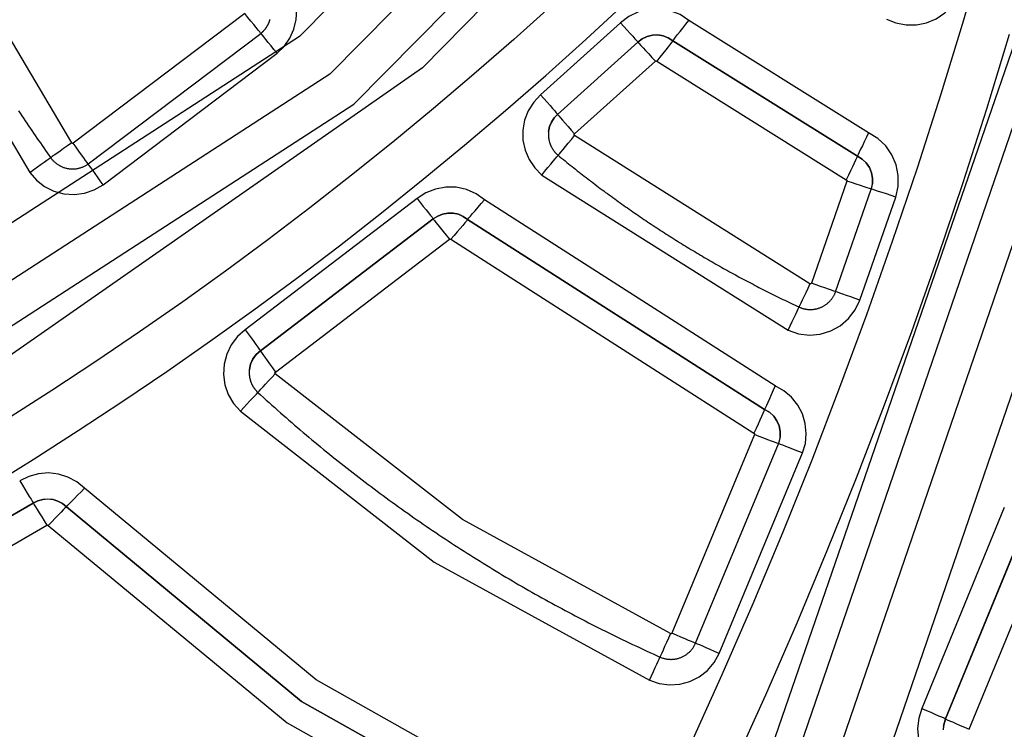
# Model space of a CAD drawing. Extents: x 0 to 21000, y 0 to 14850.
# Drawn here: x 8764 to 8823, y 1723 to 1765 of the extents above; entities that cross this region are included whole.
import ezdxf

# ---------------------------------------------------------------- set-up
doc = ezdxf.new("R2010")
doc.units = 0
doc.header["$LTSCALE"] = 10
doc.layers.get('0').update_dxf_attribs({"linetype": 'CONTINUOUS'})
doc.layers.get('DEFPOINTS').update_dxf_attribs({"color": 252, "linetype": 'CONTINUOUS'})
doc.layers.add('D-STR', color=1, linetype='CONTINUOUS')
doc.layers.add('D-STR-DIM', color=7, linetype='CONTINUOUS')
doc.styles.add('STYLE_0', font='romans.shx', dxfattribs={"width": 0.6, "bigfont": 'bigfont.shx'})
doc.dimstyles.new('S-50-_XXX_', dxfattribs={"dimscale": 50, "dimtxt": 2.5, "dimasz": 0.5, "dimexe": 0, "dimexo": 1, "dimgap": 0, "dimtad": 1, "dimrnd": 10, "dimblk": 'DOT', "dimcen": 0, "dimclrd": 256, "dimclre": 256, "dimclrt": 256, "dimazin": 3, "dimtfac": 0.05, "dimtix": 1, "dimtmove": 0, "dimatfit": 3})

# ---------------------------------------------------------------- blocks, each defined once
blk = doc.blocks.new('_DOT')
at = {"color": 0, "linetype": 'BYBLOCK'}
blk.add_line((-0.5, 0), (-1, 0), dxfattribs=at)
at = {"color": 0, "linetype": 'BYBLOCK', "const_width": 0.5}
blk.add_lwpolyline([(-0.25, 0, 1), (0.25, 0, 1)], format="xyb", close=True, dxfattribs=at)
blk = doc.blocks.new('*D24')
at = {"layer": 'D-STR-DIM'}
for p, q in [((9014.398, 2522.604), (6785.083, 2522.604)), ((6785.083, 1155.467), (6785.083, 2497.604))]:
    blk.add_line(p, q, dxfattribs=at)
at = {"layer": 'DEFPOINTS', "color": 0}
for p in [(6785.083, 2522.604), (9064.398, 2522.604), (7457.786, 1130.467)]:
    blk.add_point(p, dxfattribs=at)
at = {"layer": 'D-STR-DIM', "xscale": 25, "yscale": 25, "zscale": 25}
for p, rotation in [((6785.083, 2522.604), 90), ((6785.083, 1130.467), 270)]:
    blk.add_blockref('_DOT', p, dxfattribs=dict(at, rotation=rotation))
at = {"layer": 'D-STR-DIM', "style": 'STYLE_0', "width": 0.6}
blk.add_text('(1390)', height=125, rotation=90, dxfattribs=at).set_placement((6731.512, 1633.678))

msp = doc.modelspace()

# ---------------------------------------------------------------- linework, layer by layer
at = {"layer": 'D-STR'}
for p, q in [((8777.77, 1765.648), (8767.632, 1757.983)), ((8814.627, 1758.598), (8804.017, 1765.239)), ((8799.966, 1765.089), (8795.25, 1760.844)), ((8768.518, 1756.754), (8778.725, 1764.471)), ((8796.253, 1759.685), (8800.999, 1763.958)), ((8800.999, 1763.957), (8796.253, 1759.684)), ((8803.066, 1764.035), (8813.969, 1757.21)), ((8813.969, 1757.209), (8803.066, 1764.034)), ((8769.405, 1755.527), (8779.68, 1763.295)), ((8797.256, 1758.526), (8802.032, 1762.826)), ((8802.115, 1762.829), (8813.31, 1755.822)), ((8811.162, 1749.674), (8797.258, 1758.429)), ((8795.323, 1756.102), (8809.881, 1746.936)), ((8813.343, 1755.744), (8811.248, 1749.71)), ((8812.684, 1749.209), (8814.789, 1755.272)), ((8787.95, 1754.705), (8777.802, 1746.962)), ((8809.118, 1743.653), (8791.939, 1754.638)), ((8814.121, 1748.708), (8816.235, 1754.8)), ((8778.692, 1745.713), (8788.906, 1753.506)), ((8788.906, 1753.505), (8778.692, 1745.712)), ((8790.941, 1753.472), (8808.488, 1742.253)), ((8808.488, 1742.251), (8790.941, 1753.471)), ((8779.581, 1744.463), (8789.861, 1752.307)), ((8789.943, 1752.305), (8807.858, 1740.851)), ((8807.891, 1740.77), (8803.009, 1729.037)), ((8804.406, 1728.436), (8809.311, 1740.225)), ((8805.803, 1727.836), (8810.731, 1739.681)), ((8751.168, 1728.609), (8765.275, 1736.721)), ((8765.275, 1736.72), (8751.168, 1728.608)), ((8822.649, 1736.464), (8817.777, 1724.592)), ((8819.174, 1723.974), (8824.068, 1735.9)), ((8824.068, 1735.899), (8819.174, 1723.973)), ((8751.881, 1727.249), (8766.079, 1735.414)), ((8820.571, 1723.355), (8825.488, 1735.335)), ((8819.054, 1723.532), (8819.174, 1723.974)), ((8819.174, 1723.973), (8819.054, 1723.531))]:
    msp.add_line(p, q, dxfattribs=at)
at = {"layer": 'D-STR', "extrusion": (0, 1, -2.22045e-16)}
for p, q in [((8800.999, 1763.957), (8800.999, 1763.958)), ((8803.066, 1764.034), (8803.066, 1764.035)), ((8796.253, 1759.684), (8796.253, 1759.685)), ((8795.723, 1758.68), (8795.723, 1758.681)), ((8813.969, 1757.209), (8813.969, 1757.21)), ((8814.86, 1755.588), (8814.86, 1755.589)), ((8788.906, 1753.505), (8788.906, 1753.506)), ((8790.941, 1753.471), (8790.941, 1753.472)), ((8778.692, 1745.712), (8778.692, 1745.713)), ((8778.044, 1744.614), (8778.044, 1744.615)), ((8808.488, 1742.251), (8808.488, 1742.253)), ((8809.41, 1740.616), (8809.41, 1740.617)), ((8765.275, 1736.72), (8765.275, 1736.721)), ((8767.23, 1736.501), (8767.23, 1736.502)), ((8819.174, 1723.973), (8819.174, 1723.974)), ((8819.054, 1723.531), (8819.054, 1723.532))]:
    msp.add_line(p, q, dxfattribs=at)
at = {"layer": 'D-STR'}
for points in [[(8815.739, 1799.413), (8780.996, 1764.277), (8739.515, 1737.427), (8693.232, 1720.118)], [(8767.544, 1757.997), (8760.015, 1770.75), (8754.756, 1784.593), (8751.92, 1799.128)], [(8748.893, 1798.827), (8751.828, 1783.783), (8757.271, 1769.455), (8765.064, 1756.256)], [(8817.964, 1797.629), (8782.789, 1762.055), (8740.791, 1734.872), (8693.933, 1717.348)], [(8694.494, 1715.131), (8741.813, 1732.828), (8784.223, 1760.279), (8819.744, 1796.202)], [(8817.896, 1792.551), (8788.264, 1762.432), (8753.607, 1738.264), (8715.103, 1720.868)], [(8767.348, 1653.205), (8806.769, 1716.069), (8830.958, 1786.217)], [(8831.937, 1784.586), (8808.97, 1717.654), (8772.16, 1657.22)], [(8773.965, 1655.845), (8811.031, 1716.699), (8834.157, 1784.096)], [(8776.222, 1654.126), (8813.608, 1715.505), (8836.933, 1783.483)], [(8822.716, 1774.052), (8821.505, 1769.643), (8820.231, 1765.249), (8818.894, 1760.87), (8817.494, 1756.509), (8816.032, 1752.166), (8814.507, 1747.842), (8812.92, 1743.539), (8811.272, 1739.259), (8809.563, 1735.002), (8807.792, 1730.77), (8805.962, 1726.565), (8804.071, 1722.386)], [(8779.68, 1763.295), (8780.1, 1763.703), (8780.437, 1764.183), (8780.678, 1764.717), (8780.815, 1765.287), (8780.842, 1765.872), (8780.759, 1766.452), (8780.569, 1767.006), (8780.278, 1767.515)], [(8815.681, 1765.316), (8816.248, 1765.085), (8816.849, 1764.969), (8817.461, 1764.973), (8818.06, 1765.097), (8818.624, 1765.336), (8819.129, 1765.68), (8819.558, 1766.117), (8819.893, 1766.629), (8820.121, 1767.197)], [(8762.58, 1737.637), (8765.266, 1739.302), (8767.925, 1741.002), (8770.559, 1742.735), (8773.167, 1744.503), (8775.751, 1746.306), (8778.311, 1748.144), (8780.847, 1750.017), (8783.36, 1751.925), (8785.849, 1753.87), (8788.314, 1755.849), (8790.754, 1757.862), (8793.168, 1759.909), (8795.555, 1761.99), (8797.915, 1764.103), (8800.246, 1766.248)], [(8796.001, 1766.194), (8793.67, 1764.106), (8791.312, 1762.051), (8788.927, 1760.029), (8786.517, 1758.04), (8784.082, 1756.085), (8781.622, 1754.164), (8779.14, 1752.279), (8776.635, 1750.428), (8774.106, 1748.613), (8771.554, 1746.832), (8768.977, 1745.086), (8766.375, 1743.373), (8763.748, 1741.694)], [(8804.017, 1765.239), (8803.488, 1765.58), (8802.9, 1765.806), (8802.279, 1765.91), (8801.65, 1765.887), (8801.038, 1765.738), (8800.469, 1765.468), (8799.966, 1765.089)], [(8778.725, 1764.471), (8778.706, 1764.491), (8778.652, 1764.557), (8778.564, 1764.664), (8778.445, 1764.81), (8778.3, 1764.989), (8778.135, 1765.194), (8777.956, 1765.416), (8777.77, 1765.648)], [(8778.725, 1764.471), (8778.741, 1764.484), (8778.757, 1764.497), (8778.773, 1764.511), (8778.789, 1764.525), (8778.804, 1764.539), (8778.819, 1764.553), (8778.835, 1764.567), (8778.85, 1764.582), (8778.864, 1764.597), (8778.879, 1764.612), (8778.893, 1764.627), (8778.907, 1764.642), (8778.921, 1764.658), (8778.935, 1764.674), (8778.948, 1764.689), (8778.962, 1764.706), (8778.975, 1764.722), (8778.988, 1764.738), (8779, 1764.755), (8779.013, 1764.772), (8779.025, 1764.788), (8779.037, 1764.806), (8779.049, 1764.823), (8779.06, 1764.84), (8779.072, 1764.858), (8779.083, 1764.875), (8779.094, 1764.893), (8779.104, 1764.911), (8779.115, 1764.929), (8779.125, 1764.948), (8779.135, 1764.966), (8779.144, 1764.984), (8779.154, 1765.003), (8779.163, 1765.022), (8779.172, 1765.041), (8779.18, 1765.06), (8779.189, 1765.079), (8779.197, 1765.098), (8779.205, 1765.117), (8779.213, 1765.137), (8779.22, 1765.156), (8779.227, 1765.176), (8779.234, 1765.195), (8779.241, 1765.215), (8779.247, 1765.235), (8779.253, 1765.255), (8779.259, 1765.275), (8779.265, 1765.295)], [(8803.066, 1764.035), (8803.085, 1764.06), (8803.139, 1764.13), (8803.227, 1764.242), (8803.345, 1764.393), (8803.489, 1764.575), (8803.654, 1764.782), (8803.832, 1765.006), (8804.017, 1765.239)], [(8799.966, 1765.089), (8800.167, 1764.871), (8800.361, 1764.66), (8800.54, 1764.466), (8800.697, 1764.295), (8800.825, 1764.154), (8800.921, 1764.048), (8800.979, 1763.982), (8800.999, 1763.958)], [(8779.68, 1763.295), (8779.498, 1763.522), (8779.323, 1763.739), (8779.161, 1763.94), (8779.018, 1764.117), (8778.899, 1764.263), (8778.809, 1764.373), (8778.75, 1764.444), (8778.726, 1764.472)], [(8800.999, 1763.958), (8801.256, 1764.151), (8801.546, 1764.289), (8801.858, 1764.365), (8802.179, 1764.377), (8802.496, 1764.324), (8802.796, 1764.208), (8803.066, 1764.035)], [(8803.066, 1764.034), (8802.796, 1764.207), (8802.496, 1764.323), (8802.179, 1764.376), (8801.858, 1764.364), (8801.546, 1764.288), (8801.256, 1764.15), (8800.999, 1763.957)], [(8800.999, 1763.957), (8801.018, 1763.933), (8801.077, 1763.867), (8801.172, 1763.762), (8801.301, 1763.621), (8801.458, 1763.45), (8801.636, 1763.255), (8801.83, 1763.044), (8802.032, 1762.826)], [(8803.066, 1764.034), (8803.048, 1764.008), (8802.993, 1763.938), (8802.905, 1763.826), (8802.787, 1763.676), (8802.643, 1763.493), (8802.479, 1763.286), (8802.3, 1763.062), (8802.115, 1762.829)], [(8806.652, 1721.181), (8808.56, 1725.396), (8810.407, 1729.639), (8812.192, 1733.909), (8813.917, 1738.203), (8815.58, 1742.521), (8817.18, 1746.862), (8818.719, 1751.224), (8820.194, 1755.606), (8821.607, 1760.006), (8822.956, 1764.423)], [(8802.032, 1762.826), (8802.043, 1762.834), (8802.054, 1762.839), (8802.067, 1762.842), (8802.08, 1762.843), (8802.092, 1762.841), (8802.104, 1762.836), (8802.115, 1762.829)], [(8795.25, 1760.844), (8794.841, 1760.408), (8794.522, 1759.902), (8794.305, 1759.345), (8794.2, 1758.756), (8794.209, 1758.158), (8794.332, 1757.572), (8794.566, 1757.021), (8794.9, 1756.525), (8795.323, 1756.102)], [(8795.25, 1760.844), (8795.446, 1760.62), (8795.635, 1760.405), (8795.808, 1760.205), (8795.96, 1760.03), (8796.085, 1759.886), (8796.177, 1759.777), (8796.234, 1759.71), (8796.253, 1759.685)], [(8764.408, 1759.899), (8764.506, 1759.752), (8764.603, 1759.604), (8764.701, 1759.457), (8764.799, 1759.31), (8764.897, 1759.163), (8764.996, 1759.016), (8765.094, 1758.869), (8765.194, 1758.723), (8765.293, 1758.577), (8765.393, 1758.431), (8765.493, 1758.285), (8765.593, 1758.14), (8765.694, 1757.994), (8765.795, 1757.849), (8765.896, 1757.704), (8765.997, 1757.559), (8766.099, 1757.415), (8766.201, 1757.271), (8766.304, 1757.126), (8766.329, 1757.092), (8766.354, 1757.059), (8766.381, 1757.026), (8766.409, 1756.994), (8766.437, 1756.963), (8766.467, 1756.932), (8766.497, 1756.903), (8766.528, 1756.874), (8766.559, 1756.846), (8766.592, 1756.818), (8766.625, 1756.792), (8766.658, 1756.767), (8766.693, 1756.742), (8766.728, 1756.718), (8766.764, 1756.696), (8766.8, 1756.674), (8766.837, 1756.653), (8766.874, 1756.634), (8766.912, 1756.615), (8766.95, 1756.597), (8766.989, 1756.58), (8767.028, 1756.565), (8767.068, 1756.55), (8767.108, 1756.536), (8767.149, 1756.524), (8767.189, 1756.513), (8767.23, 1756.502), (8767.272, 1756.493), (8767.313, 1756.485), (8767.355, 1756.478), (8767.397, 1756.472), (8767.439, 1756.467), (8767.481, 1756.464), (8767.523, 1756.461), (8767.565, 1756.46), (8767.607, 1756.459), (8767.65, 1756.46), (8767.692, 1756.462), (8767.734, 1756.465), (8767.776, 1756.47), (8767.818, 1756.475), (8767.86, 1756.481), (8767.902, 1756.489), (8767.943, 1756.498), (8767.984, 1756.507), (8768.025, 1756.518), (8768.066, 1756.53), (8768.106, 1756.543), (8768.146, 1756.557), (8768.185, 1756.572), (8768.224, 1756.588), (8768.263, 1756.606), (8768.301, 1756.624), (8768.339, 1756.643), (8768.376, 1756.663), (8768.412, 1756.685), (8768.448, 1756.707), (8768.484, 1756.73), (8768.518, 1756.754)], [(8795.723, 1758.681), (8795.784, 1758.964), (8795.895, 1759.232), (8796.054, 1759.475), (8796.253, 1759.685)], [(8796.253, 1759.684), (8796.053, 1759.474), (8795.895, 1759.231), (8795.784, 1758.963), (8795.723, 1758.68)], [(8796.253, 1759.684), (8796.272, 1759.66), (8796.329, 1759.592), (8796.422, 1759.484), (8796.546, 1759.34), (8796.698, 1759.165), (8796.872, 1758.965), (8797.06, 1758.749), (8797.256, 1758.526)], [(8795.723, 1758.68), (8795.72, 1758.653), (8795.718, 1758.626), (8795.716, 1758.599), (8795.714, 1758.572), (8795.713, 1758.546), (8795.712, 1758.519), (8795.712, 1758.492), (8795.712, 1758.465), (8795.713, 1758.438), (8795.714, 1758.411), (8795.715, 1758.384), (8795.718, 1758.357), (8795.72, 1758.33), (8795.723, 1758.303), (8795.726, 1758.277), (8795.73, 1758.25), (8795.735, 1758.223), (8795.739, 1758.197), (8795.744, 1758.171), (8795.75, 1758.144), (8795.756, 1758.118), (8795.763, 1758.092), (8795.77, 1758.066), (8795.777, 1758.04), (8795.785, 1758.014), (8795.793, 1757.988), (8795.802, 1757.963), (8795.811, 1757.938), (8795.821, 1757.912), (8795.831, 1757.887), (8795.841, 1757.863), (8795.852, 1757.838), (8795.863, 1757.813), (8795.875, 1757.789), (8795.887, 1757.765), (8795.9, 1757.741), (8795.913, 1757.718), (8795.926, 1757.694), (8795.94, 1757.671), (8795.954, 1757.648), (8795.968, 1757.625), (8795.983, 1757.603), (8795.998, 1757.581), (8796.014, 1757.559), (8796.03, 1757.537), (8796.046, 1757.516), (8796.063, 1757.494), (8796.08, 1757.474), (8796.098, 1757.453), (8796.115, 1757.433), (8796.134, 1757.413), (8796.152, 1757.393), (8796.171, 1757.374), (8796.19, 1757.355), (8796.209, 1757.336), (8796.229, 1757.318), (8796.249, 1757.3), (8796.27, 1757.282), (8796.29, 1757.265), (8796.392, 1757.181), (8796.494, 1757.098), (8796.596, 1757.015), (8796.698, 1756.932), (8796.801, 1756.849), (8796.903, 1756.766), (8797.006, 1756.684), (8797.109, 1756.601), (8797.212, 1756.519), (8797.315, 1756.438), (8797.419, 1756.356), (8797.522, 1756.275), (8797.626, 1756.193), (8797.73, 1756.112), (8797.834, 1756.032), (8797.938, 1755.951), (8798.043, 1755.871), (8798.147, 1755.791), (8798.252, 1755.711), (8798.357, 1755.631), (8798.462, 1755.551), (8798.567, 1755.472), (8798.672, 1755.393), (8798.778, 1755.314), (8798.883, 1755.235), (8798.989, 1755.157), (8799.095, 1755.078), (8799.201, 1755), (8799.307, 1754.922), (8799.414, 1754.845), (8799.52, 1754.767), (8799.627, 1754.69), (8799.734, 1754.613), (8799.841, 1754.536), (8799.948, 1754.46), (8800.055, 1754.383), (8800.163, 1754.307), (8800.271, 1754.231), (8800.378, 1754.155), (8800.486, 1754.08), (8800.594, 1754.005), (8800.703, 1753.929), (8800.811, 1753.855), (8800.92, 1753.78), (8801.028, 1753.705), (8801.137, 1753.631), (8801.246, 1753.557), (8801.355, 1753.483), (8801.464, 1753.41), (8801.574, 1753.336), (8801.683, 1753.263), (8801.793, 1753.19), (8801.903, 1753.118), (8802.013, 1753.045), (8802.123, 1752.973), (8802.233, 1752.901), (8802.344, 1752.829), (8802.454, 1752.757), (8802.565, 1752.686), (8802.676, 1752.615), (8802.787, 1752.544), (8802.898, 1752.473), (8803.009, 1752.403), (8803.121, 1752.332), (8803.232, 1752.262), (8803.344, 1752.192), (8803.456, 1752.123), (8803.568, 1752.053), (8803.68, 1751.984), (8803.792, 1751.915), (8803.904, 1751.846), (8804.017, 1751.778), (8804.13, 1751.709), (8804.242, 1751.641), (8804.355, 1751.574), (8804.468, 1751.506), (8804.582, 1751.439), (8804.695, 1751.371), (8804.808, 1751.304), (8804.922, 1751.238), (8805.036, 1751.171), (8805.149, 1751.105), (8805.263, 1751.039), (8805.378, 1750.973), (8805.492, 1750.907), (8805.606, 1750.842), (8805.721, 1750.777), (8805.835, 1750.712), (8805.95, 1750.647), (8806.065, 1750.583), (8806.18, 1750.519), (8806.295, 1750.455), (8806.41, 1750.391), (8806.526, 1750.327), (8806.641, 1750.264), (8806.757, 1750.201), (8806.873, 1750.138), (8806.989, 1750.075), (8807.105, 1750.013), (8807.221, 1749.951), (8807.337, 1749.889), (8807.453, 1749.827), (8807.57, 1749.766), (8807.687, 1749.704), (8807.803, 1749.643), (8807.92, 1749.583), (8808.037, 1749.522), (8808.154, 1749.462), (8808.272, 1749.402), (8808.389, 1749.342), (8808.506, 1749.282), (8808.624, 1749.223), (8808.742, 1749.164), (8808.86, 1749.105), (8808.978, 1749.046), (8809.096, 1748.988), (8809.214, 1748.929), (8809.332, 1748.872), (8809.45, 1748.814), (8809.569, 1748.756), (8809.688, 1748.699), (8809.806, 1748.642), (8809.925, 1748.585), (8810.044, 1748.529), (8810.163, 1748.472), (8810.283, 1748.416), (8810.402, 1748.36), (8810.521, 1748.305), (8810.555, 1748.289), (8810.589, 1748.275), (8810.624, 1748.261), (8810.659, 1748.249), (8810.694, 1748.236), (8810.729, 1748.225), (8810.765, 1748.215), (8810.801, 1748.205), (8810.837, 1748.197), (8810.873, 1748.189), (8810.91, 1748.182), (8810.946, 1748.176), (8810.983, 1748.17), (8811.02, 1748.166), (8811.057, 1748.163), (8811.094, 1748.16), (8811.131, 1748.158), (8811.168, 1748.157), (8811.206, 1748.157), (8811.243, 1748.158), (8811.28, 1748.16), (8811.317, 1748.162), (8811.354, 1748.165), (8811.391, 1748.17), (8811.428, 1748.175), (8811.464, 1748.181), (8811.501, 1748.188), (8811.537, 1748.195), (8811.573, 1748.204), (8811.609, 1748.213), (8811.645, 1748.224), (8811.68, 1748.235), (8811.715, 1748.246), (8811.75, 1748.259), (8811.785, 1748.273), (8811.819, 1748.287), (8811.853, 1748.302), (8811.887, 1748.318), (8811.92, 1748.335), (8811.953, 1748.352), (8811.985, 1748.37), (8812.017, 1748.389), (8812.049, 1748.409), (8812.08, 1748.43), (8812.11, 1748.451), (8812.14, 1748.473), (8812.17, 1748.495), (8812.199, 1748.518), (8812.227, 1748.542), (8812.255, 1748.567), (8812.282, 1748.592), (8812.309, 1748.618), (8812.335, 1748.645), (8812.36, 1748.672), (8812.385, 1748.699), (8812.409, 1748.728), (8812.433, 1748.756), (8812.455, 1748.786), (8812.477, 1748.816), (8812.499, 1748.846), (8812.519, 1748.877), (8812.539, 1748.908), (8812.559, 1748.94), (8812.577, 1748.972), (8812.595, 1749.005), (8812.612, 1749.038), (8812.628, 1749.071), (8812.643, 1749.105), (8812.658, 1749.139), (8812.671, 1749.174), (8812.684, 1749.209)], [(8796.29, 1757.265), (8796.31, 1757.287), (8796.365, 1757.352), (8796.455, 1757.459), (8796.575, 1757.604), (8796.722, 1757.78), (8796.888, 1757.982), (8797.069, 1758.201), (8797.258, 1758.429)], [(8797.258, 1758.429), (8797.249, 1758.437), (8797.242, 1758.448), (8797.237, 1758.459), (8797.235, 1758.471), (8797.235, 1758.483), (8797.237, 1758.495), (8797.241, 1758.506), (8797.248, 1758.517), (8797.256, 1758.526)], [(8814.627, 1758.598), (8814.499, 1758.329), (8814.376, 1758.071), (8814.262, 1757.832), (8814.162, 1757.622), (8814.08, 1757.449), (8814.019, 1757.32), (8813.982, 1757.239), (8813.969, 1757.21)], [(8816.235, 1754.8), (8816.376, 1755.427), (8816.385, 1756.07), (8816.261, 1756.701), (8816.01, 1757.293), (8815.643, 1757.821), (8815.176, 1758.262), (8814.627, 1758.598)], [(8767.544, 1757.997), (8767.302, 1757.826), (8767.07, 1757.661), (8766.856, 1757.51), (8766.669, 1757.378), (8766.514, 1757.27), (8766.4, 1757.19), (8766.328, 1757.142), (8766.304, 1757.126)], [(8767.632, 1757.983), (8767.622, 1757.976), (8767.61, 1757.972), (8767.597, 1757.971), (8767.585, 1757.972), (8767.573, 1757.975), (8767.562, 1757.98), (8767.552, 1757.988), (8767.544, 1757.997)], [(8768.518, 1756.754), (8768.501, 1756.776), (8768.451, 1756.844), (8768.369, 1756.956), (8768.258, 1757.109), (8768.124, 1757.295), (8767.971, 1757.509), (8767.805, 1757.741), (8767.632, 1757.983)], [(8765.064, 1756.256), (8765.3, 1756.425), (8765.528, 1756.586), (8765.739, 1756.735), (8765.925, 1756.866), (8766.079, 1756.974), (8766.196, 1757.056), (8766.272, 1757.107), (8766.303, 1757.127)], [(8795.323, 1756.102), (8795.507, 1756.325), (8795.684, 1756.54), (8795.848, 1756.738), (8795.993, 1756.913), (8796.113, 1757.057), (8796.205, 1757.167), (8796.264, 1757.237), (8796.289, 1757.266)], [(8813.969, 1757.209), (8813.956, 1757.18), (8813.918, 1757.1), (8813.857, 1756.971), (8813.775, 1756.798), (8813.675, 1756.588), (8813.562, 1756.349), (8813.438, 1756.09), (8813.31, 1755.822)], [(8813.969, 1757.21), (8814.249, 1757.039), (8814.488, 1756.813), (8814.675, 1756.543), (8814.803, 1756.24), (8814.866, 1755.917), (8814.86, 1755.589)], [(8814.86, 1755.588), (8814.865, 1755.916), (8814.803, 1756.239), (8814.675, 1756.542), (8814.488, 1756.812), (8814.249, 1757.038), (8813.969, 1757.209)], [(8769.405, 1755.527), (8769.236, 1755.763), (8769.074, 1755.99), (8768.924, 1756.199), (8768.791, 1756.384), (8768.681, 1756.536), (8768.597, 1756.652), (8768.542, 1756.725), (8768.519, 1756.755)], [(8765.064, 1756.256), (8765.464, 1755.796), (8765.947, 1755.423), (8766.494, 1755.152), (8767.083, 1754.992), (8767.692, 1754.95), (8768.297, 1755.028), (8768.875, 1755.223), (8769.405, 1755.527)], [(8813.31, 1755.822), (8813.321, 1755.815), (8813.331, 1755.806), (8813.338, 1755.795), (8813.343, 1755.783), (8813.346, 1755.77), (8813.346, 1755.757), (8813.343, 1755.744)], [(8791.939, 1754.638), (8791.434, 1754.993), (8790.868, 1755.242), (8790.265, 1755.374), (8789.648, 1755.384), (8789.04, 1755.273), (8788.467, 1755.043), (8787.95, 1754.705)], [(8814.789, 1755.272), (8814.761, 1755.279), (8814.678, 1755.304), (8814.545, 1755.346), (8814.365, 1755.405), (8814.146, 1755.477), (8813.896, 1755.56), (8813.625, 1755.65), (8813.343, 1755.744)], [(8814.789, 1755.272), (8814.791, 1755.277), (8814.792, 1755.282), (8814.794, 1755.287), (8814.796, 1755.293), (8814.797, 1755.298), (8814.799, 1755.303), (8814.801, 1755.308), (8814.802, 1755.314), (8814.804, 1755.319), (8814.806, 1755.324), (8814.807, 1755.329), (8814.809, 1755.335), (8814.81, 1755.34), (8814.812, 1755.345), (8814.813, 1755.35), (8814.815, 1755.356), (8814.816, 1755.361), (8814.817, 1755.366), (8814.819, 1755.372), (8814.82, 1755.377), (8814.822, 1755.382), (8814.823, 1755.388), (8814.824, 1755.393), (8814.826, 1755.398), (8814.827, 1755.404), (8814.828, 1755.409), (8814.83, 1755.414), (8814.831, 1755.42), (8814.832, 1755.425), (8814.833, 1755.431), (8814.834, 1755.436), (8814.836, 1755.441), (8814.837, 1755.447), (8814.838, 1755.452), (8814.839, 1755.457), (8814.84, 1755.463), (8814.841, 1755.468), (8814.842, 1755.474), (8814.843, 1755.479), (8814.844, 1755.484), (8814.845, 1755.49), (8814.846, 1755.495), (8814.847, 1755.501), (8814.848, 1755.506), (8814.849, 1755.511), (8814.85, 1755.517), (8814.851, 1755.522), (8814.852, 1755.528), (8814.853, 1755.533), (8814.853, 1755.539), (8814.854, 1755.544), (8814.855, 1755.549), (8814.856, 1755.555), (8814.857, 1755.56), (8814.857, 1755.566), (8814.858, 1755.571), (8814.859, 1755.577), (8814.86, 1755.582), (8814.86, 1755.588)], [(8816.235, 1754.8), (8815.957, 1754.893), (8815.688, 1754.983), (8815.441, 1755.065), (8815.223, 1755.136), (8815.043, 1755.195), (8814.907, 1755.238), (8814.822, 1755.264), (8814.789, 1755.273)], [(8787.95, 1754.705), (8788.137, 1754.473), (8788.316, 1754.25), (8788.482, 1754.044), (8788.627, 1753.863), (8788.745, 1753.713), (8788.834, 1753.602), (8788.888, 1753.532), (8788.906, 1753.506)], [(8790.941, 1753.472), (8790.96, 1753.497), (8791.017, 1753.565), (8791.109, 1753.673), (8791.234, 1753.819), (8791.385, 1753.995), (8791.557, 1754.196), (8791.744, 1754.413), (8791.939, 1754.638)], [(8788.906, 1753.506), (8789.169, 1753.679), (8789.462, 1753.796), (8789.772, 1753.853), (8790.087, 1753.848), (8790.395, 1753.78), (8790.683, 1753.653), (8790.941, 1753.472)], [(8790.941, 1753.471), (8790.683, 1753.652), (8790.394, 1753.779), (8790.087, 1753.847), (8789.772, 1753.852), (8789.462, 1753.795), (8789.169, 1753.678), (8788.906, 1753.505)], [(8788.906, 1753.505), (8788.924, 1753.48), (8788.978, 1753.41), (8789.066, 1753.299), (8789.185, 1753.149), (8789.33, 1752.968), (8789.495, 1752.762), (8789.675, 1752.538), (8789.861, 1752.307)], [(8790.941, 1753.471), (8790.921, 1753.447), (8790.864, 1753.379), (8790.772, 1753.27), (8790.648, 1753.125), (8790.496, 1752.948), (8790.324, 1752.748), (8790.137, 1752.531), (8789.943, 1752.305)], [(8789.861, 1752.307), (8789.872, 1752.314), (8789.883, 1752.318), (8789.896, 1752.321), (8789.908, 1752.321), (8789.921, 1752.318), (8789.932, 1752.313), (8789.943, 1752.305)], [(8811.162, 1749.674), (8811.037, 1749.406), (8810.917, 1749.149), (8810.807, 1748.912), (8810.71, 1748.705), (8810.63, 1748.534), (8810.571, 1748.408), (8810.534, 1748.331), (8810.521, 1748.305)], [(8811.248, 1749.71), (8811.243, 1749.699), (8811.235, 1749.688), (8811.225, 1749.68), (8811.213, 1749.673), (8811.2, 1749.67), (8811.187, 1749.668), (8811.174, 1749.67), (8811.162, 1749.674)], [(8812.684, 1749.209), (8812.657, 1749.216), (8812.575, 1749.243), (8812.442, 1749.289), (8812.263, 1749.351), (8812.046, 1749.427), (8811.797, 1749.515), (8811.528, 1749.61), (8811.248, 1749.71)], [(8814.121, 1748.708), (8813.844, 1748.807), (8813.578, 1748.902), (8813.332, 1748.989), (8813.116, 1749.065), (8812.937, 1749.127), (8812.803, 1749.173), (8812.717, 1749.201), (8812.685, 1749.21)], [(8809.881, 1746.936), (8810.491, 1746.727), (8811.131, 1746.647), (8811.774, 1746.702), (8812.392, 1746.887), (8812.958, 1747.196), (8813.448, 1747.616), (8813.841, 1748.127), (8814.121, 1748.708)], [(8809.881, 1746.936), (8810.002, 1747.198), (8810.12, 1747.45), (8810.228, 1747.682), (8810.324, 1747.887), (8810.404, 1748.058), (8810.464, 1748.187), (8810.504, 1748.27), (8810.521, 1748.305)], [(8777.802, 1746.962), (8777.343, 1746.557), (8776.972, 1746.07), (8776.704, 1745.519), (8776.549, 1744.927), (8776.512, 1744.316), (8776.597, 1743.709), (8776.798, 1743.131), (8777.109, 1742.603), (8777.516, 1742.147)], [(8777.802, 1746.962), (8777.976, 1746.72), (8778.143, 1746.488), (8778.297, 1746.273), (8778.432, 1746.084), (8778.542, 1745.928), (8778.624, 1745.812), (8778.675, 1745.739), (8778.692, 1745.713)], [(8778.044, 1744.615), (8778.116, 1744.934), (8778.253, 1745.232), (8778.447, 1745.495), (8778.692, 1745.713)], [(8778.692, 1745.712), (8778.447, 1745.494), (8778.253, 1745.231), (8778.116, 1744.933), (8778.044, 1744.614)], [(8778.692, 1745.712), (8778.708, 1745.686), (8778.759, 1745.613), (8778.841, 1745.497), (8778.952, 1745.341), (8779.086, 1745.152), (8779.24, 1744.937), (8779.407, 1744.705), (8779.581, 1744.463)], [(8778.044, 1744.614), (8778.041, 1744.589), (8778.038, 1744.563), (8778.036, 1744.538), (8778.035, 1744.512), (8778.034, 1744.487), (8778.033, 1744.461), (8778.032, 1744.436), (8778.032, 1744.41), (8778.033, 1744.385), (8778.034, 1744.359), (8778.035, 1744.334), (8778.037, 1744.309), (8778.039, 1744.283), (8778.041, 1744.258), (8778.044, 1744.232), (8778.047, 1744.207), (8778.051, 1744.182), (8778.055, 1744.157), (8778.06, 1744.132), (8778.065, 1744.107), (8778.07, 1744.082), (8778.076, 1744.057), (8778.082, 1744.032), (8778.088, 1744.007), (8778.095, 1743.983), (8778.102, 1743.959), (8778.11, 1743.934), (8778.118, 1743.91), (8778.127, 1743.886), (8778.135, 1743.862), (8778.145, 1743.838), (8778.154, 1743.815), (8778.164, 1743.791), (8778.175, 1743.768), (8778.185, 1743.745), (8778.196, 1743.722), (8778.208, 1743.699), (8778.22, 1743.677), (8778.232, 1743.654), (8778.244, 1743.632), (8778.257, 1743.61), (8778.271, 1743.588), (8778.284, 1743.567), (8778.298, 1743.545), (8778.312, 1743.524), (8778.327, 1743.503), (8778.342, 1743.483), (8778.357, 1743.462), (8778.373, 1743.442), (8778.389, 1743.422), (8778.405, 1743.403), (8778.422, 1743.383), (8778.438, 1743.364), (8778.456, 1743.345), (8778.473, 1743.327), (8778.491, 1743.308), (8778.509, 1743.29), (8778.527, 1743.273), (8778.546, 1743.255), (8778.71, 1743.105), (8778.875, 1742.954), (8779.041, 1742.804), (8779.206, 1742.655), (8779.372, 1742.506), (8779.539, 1742.357), (8779.705, 1742.209), (8779.873, 1742.061), (8780.04, 1741.914), (8780.208, 1741.767), (8780.376, 1741.62), (8780.545, 1741.474), (8780.714, 1741.328), (8780.883, 1741.183), (8781.053, 1741.038), (8781.223, 1740.894), (8781.393, 1740.75), (8781.564, 1740.606), (8781.735, 1740.463), (8781.907, 1740.32), (8782.079, 1740.178), (8782.251, 1740.036), (8782.424, 1739.895), (8782.597, 1739.754), (8782.77, 1739.613), (8782.944, 1739.473), (8783.118, 1739.333), (8783.292, 1739.194), (8783.467, 1739.055), (8783.642, 1738.917), (8783.817, 1738.779), (8783.993, 1738.642), (8784.169, 1738.504), (8784.346, 1738.368), (8784.522, 1738.232), (8784.7, 1738.096), (8784.877, 1737.961), (8785.055, 1737.826), (8785.233, 1737.692), (8785.411, 1737.558), (8785.59, 1737.424), (8785.77, 1737.291), (8785.949, 1737.159), (8786.129, 1737.027), (8786.309, 1736.895), (8786.49, 1736.764), (8786.67, 1736.633), (8786.852, 1736.503), (8787.033, 1736.373), (8787.215, 1736.244), (8787.397, 1736.115), (8787.579, 1735.986), (8787.762, 1735.858), (8787.945, 1735.731), (8788.129, 1735.604), (8788.313, 1735.477), (8788.497, 1735.351), (8788.681, 1735.225), (8788.866, 1735.1), (8789.051, 1734.976), (8789.236, 1734.851), (8789.422, 1734.727), (8789.608, 1734.604), (8789.794, 1734.481), (8789.981, 1734.359), (8790.167, 1734.237), (8790.355, 1734.115), (8790.542, 1733.994), (8790.73, 1733.874), (8790.918, 1733.754), (8791.106, 1733.634), (8791.295, 1733.515), (8791.484, 1733.397), (8791.673, 1733.279), (8791.863, 1733.161), (8792.053, 1733.044), (8792.243, 1732.927), (8792.434, 1732.811), (8792.624, 1732.695), (8792.815, 1732.58), (8793.007, 1732.465), (8793.198, 1732.351), (8793.39, 1732.237), (8793.583, 1732.124), (8793.775, 1732.011), (8793.968, 1731.898), (8794.161, 1731.786), (8794.354, 1731.675), (8794.548, 1731.564), (8794.742, 1731.454), (8794.936, 1731.344), (8795.13, 1731.234), (8795.325, 1731.125), (8795.52, 1731.017), (8795.715, 1730.909), (8795.911, 1730.802), (8796.107, 1730.695), (8796.303, 1730.588), (8796.499, 1730.482), (8796.696, 1730.377), (8796.893, 1730.272), (8797.09, 1730.167), (8797.287, 1730.063), (8797.485, 1729.96), (8797.683, 1729.857), (8797.881, 1729.754), (8798.08, 1729.652), (8798.278, 1729.551), (8798.477, 1729.45), (8798.677, 1729.349), (8798.876, 1729.249), (8799.076, 1729.15), (8799.276, 1729.051), (8799.476, 1728.952), (8799.676, 1728.854), (8799.877, 1728.757), (8800.078, 1728.66), (8800.279, 1728.563), (8800.481, 1728.467), (8800.683, 1728.372), (8800.884, 1728.277), (8801.087, 1728.182), (8801.289, 1728.088), (8801.492, 1727.995), (8801.695, 1727.902), (8801.898, 1727.81), (8802.101, 1727.718), (8802.305, 1727.626), (8802.344, 1727.61), (8802.383, 1727.594), (8802.423, 1727.579), (8802.463, 1727.565), (8802.503, 1727.553), (8802.544, 1727.541), (8802.585, 1727.531), (8802.627, 1727.522), (8802.669, 1727.514), (8802.71, 1727.507), (8802.752, 1727.501), (8802.795, 1727.496), (8802.837, 1727.492), (8802.879, 1727.49), (8802.922, 1727.488), (8802.964, 1727.488), (8803.006, 1727.489), (8803.049, 1727.491), (8803.091, 1727.494), (8803.133, 1727.498), (8803.175, 1727.504), (8803.217, 1727.51), (8803.259, 1727.518), (8803.301, 1727.527), (8803.342, 1727.536), (8803.383, 1727.547), (8803.424, 1727.559), (8803.464, 1727.573), (8803.504, 1727.587), (8803.544, 1727.602), (8803.583, 1727.618), (8803.621, 1727.636), (8803.66, 1727.654), (8803.697, 1727.673), (8803.735, 1727.694), (8803.771, 1727.715), (8803.807, 1727.738), (8803.843, 1727.761), (8803.878, 1727.785), (8803.912, 1727.81), (8803.945, 1727.836), (8803.978, 1727.863), (8804.01, 1727.891), (8804.041, 1727.92), (8804.072, 1727.949), (8804.101, 1727.98), (8804.13, 1728.011), (8804.158, 1728.043), (8804.186, 1728.075), (8804.212, 1728.109), (8804.237, 1728.143), (8804.262, 1728.177), (8804.285, 1728.213), (8804.308, 1728.248), (8804.329, 1728.285), (8804.35, 1728.322), (8804.37, 1728.36), (8804.388, 1728.398), (8804.406, 1728.436)], [(8778.546, 1743.255), (8778.567, 1743.276), (8778.626, 1743.338), (8778.721, 1743.44), (8778.849, 1743.578), (8779.005, 1743.746), (8779.183, 1743.938), (8779.375, 1744.147), (8779.575, 1744.365)], [(8779.575, 1744.365), (8779.567, 1744.374), (8779.561, 1744.385), (8779.557, 1744.397), (8779.555, 1744.409), (8779.556, 1744.422), (8779.559, 1744.434), (8779.564, 1744.445), (8779.572, 1744.455), (8779.581, 1744.463)], [(8802.925, 1729.005), (8790.63, 1735.742), (8779.575, 1744.365)], [(8809.118, 1743.653), (8808.996, 1743.382), (8808.878, 1743.121), (8808.769, 1742.88), (8808.673, 1742.668), (8808.595, 1742.493), (8808.537, 1742.363), (8808.501, 1742.282), (8808.488, 1742.253)], [(8810.731, 1739.681), (8810.894, 1740.249), (8810.946, 1740.837), (8810.887, 1741.424), (8810.718, 1741.989), (8810.445, 1742.513), (8810.078, 1742.975), (8809.631, 1743.36), (8809.118, 1743.653)], [(8777.516, 1742.147), (8777.712, 1742.36), (8777.901, 1742.565), (8778.076, 1742.754), (8778.23, 1742.92), (8778.358, 1743.058), (8778.455, 1743.162), (8778.519, 1743.229), (8778.545, 1743.256)], [(8777.516, 1742.147), (8788.958, 1733.222), (8801.684, 1726.249)], [(8808.488, 1742.251), (8808.476, 1742.222), (8808.44, 1742.141), (8808.381, 1742.011), (8808.303, 1741.836), (8808.208, 1741.624), (8808.099, 1741.383), (8807.981, 1741.122), (8807.858, 1740.851)], [(8808.488, 1742.253), (8808.776, 1742.083), (8809.023, 1741.858), (8809.217, 1741.586), (8809.349, 1741.279), (8809.414, 1740.951), (8809.41, 1740.617)], [(8809.41, 1740.616), (8809.414, 1740.95), (8809.349, 1741.278), (8809.217, 1741.584), (8809.023, 1741.857), (8808.776, 1742.082), (8808.488, 1742.251)], [(8807.858, 1740.851), (8807.869, 1740.845), (8807.878, 1740.837), (8807.885, 1740.827), (8807.891, 1740.817), (8807.894, 1740.805), (8807.895, 1740.793), (8807.894, 1740.781), (8807.891, 1740.77)], [(8809.311, 1740.225), (8809.283, 1740.233), (8809.202, 1740.263), (8809.07, 1740.312), (8808.893, 1740.38), (8808.678, 1740.463), (8808.433, 1740.558), (8808.167, 1740.661), (8807.891, 1740.77)], [(8809.311, 1740.225), (8809.313, 1740.231), (8809.316, 1740.238), (8809.318, 1740.244), (8809.321, 1740.251), (8809.323, 1740.257), (8809.326, 1740.263), (8809.328, 1740.27), (8809.33, 1740.276), (8809.332, 1740.283), (8809.335, 1740.289), (8809.337, 1740.296), (8809.339, 1740.302), (8809.341, 1740.309), (8809.343, 1740.315), (8809.345, 1740.322), (8809.348, 1740.328), (8809.35, 1740.335), (8809.352, 1740.341), (8809.354, 1740.348), (8809.356, 1740.355), (8809.357, 1740.361), (8809.359, 1740.368), (8809.361, 1740.374), (8809.363, 1740.381), (8809.365, 1740.387), (8809.367, 1740.394), (8809.368, 1740.401), (8809.37, 1740.407), (8809.372, 1740.414), (8809.374, 1740.421), (8809.375, 1740.427), (8809.377, 1740.434), (8809.378, 1740.441), (8809.38, 1740.447), (8809.381, 1740.454), (8809.383, 1740.461), (8809.384, 1740.467), (8809.386, 1740.474), (8809.387, 1740.481), (8809.389, 1740.487), (8809.39, 1740.494), (8809.391, 1740.501), (8809.393, 1740.508), (8809.394, 1740.514), (8809.395, 1740.521), (8809.396, 1740.528), (8809.398, 1740.535), (8809.399, 1740.541), (8809.4, 1740.548), (8809.401, 1740.555), (8809.402, 1740.562), (8809.403, 1740.568), (8809.404, 1740.575), (8809.405, 1740.582), (8809.406, 1740.589), (8809.407, 1740.596), (8809.408, 1740.602), (8809.409, 1740.609), (8809.41, 1740.616)], [(8810.731, 1739.681), (8810.458, 1739.788), (8810.195, 1739.891), (8809.952, 1739.985), (8809.738, 1740.068), (8809.561, 1740.135), (8809.428, 1740.185), (8809.344, 1740.216), (8809.311, 1740.226)], [(8768.304, 1737.597), (8767.845, 1737.972), (8767.322, 1738.254), (8766.756, 1738.431), (8766.167, 1738.497), (8765.575, 1738.45), (8765.003, 1738.292), (8764.472, 1738.028)], [(8764.472, 1738.028), (8764.629, 1737.775), (8764.78, 1737.532), (8764.919, 1737.307), (8765.041, 1737.109), (8765.141, 1736.947), (8765.215, 1736.825), (8765.26, 1736.749), (8765.275, 1736.721)], [(8767.23, 1736.502), (8767.251, 1736.525), (8767.313, 1736.589), (8767.412, 1736.691), (8767.546, 1736.828), (8767.708, 1736.993), (8767.894, 1737.182), (8768.095, 1737.386), (8768.304, 1737.597)], [(8797.48, 1717.556), (8781.996, 1726.273), (8768.304, 1737.597)], [(8765.275, 1736.721), (8765.546, 1736.856), (8765.838, 1736.937), (8766.14, 1736.961), (8766.441, 1736.927), (8766.73, 1736.837), (8766.996, 1736.693), (8767.23, 1736.502)], [(8767.23, 1736.501), (8766.996, 1736.692), (8766.729, 1736.835), (8766.441, 1736.926), (8766.14, 1736.96), (8765.838, 1736.936), (8765.546, 1736.855), (8765.275, 1736.72)], [(8765.275, 1736.72), (8765.29, 1736.693), (8765.336, 1736.617), (8765.41, 1736.495), (8765.51, 1736.332), (8765.632, 1736.135), (8765.771, 1735.91), (8765.922, 1735.666), (8766.079, 1735.414)], [(8767.23, 1736.501), (8767.209, 1736.477), (8767.148, 1736.413), (8767.049, 1736.311), (8766.915, 1736.174), (8766.753, 1736.009), (8766.567, 1735.82), (8766.366, 1735.616), (8766.157, 1735.405)], [(8767.23, 1736.502), (8781.132, 1725.004), (8796.852, 1716.155)], [(8796.852, 1716.154), (8781.132, 1725.003), (8767.23, 1736.501)], [(8766.079, 1735.414), (8766.089, 1735.419), (8766.101, 1735.422), (8766.113, 1735.423), (8766.125, 1735.422), (8766.137, 1735.418), (8766.147, 1735.413), (8766.157, 1735.405)], [(8766.157, 1735.405), (8780.267, 1723.734), (8796.224, 1714.752)], [(8803.009, 1729.037), (8803.003, 1729.026), (8802.995, 1729.017), (8802.985, 1729.009), (8802.974, 1729.004), (8802.962, 1729), (8802.95, 1728.999), (8802.937, 1729.001), (8802.925, 1729.005)], [(8804.406, 1728.436), (8804.379, 1728.446), (8804.299, 1728.478), (8804.17, 1728.533), (8803.996, 1728.607), (8803.785, 1728.699), (8803.543, 1728.804), (8803.282, 1728.918), (8803.009, 1729.037)], [(8802.925, 1729.005), (8802.805, 1728.735), (8802.688, 1728.476), (8802.581, 1728.238), (8802.488, 1728.029), (8802.41, 1727.858), (8802.353, 1727.731), (8802.317, 1727.652), (8802.305, 1727.626)], [(8805.803, 1727.836), (8805.534, 1727.954), (8805.276, 1728.067), (8805.037, 1728.171), (8804.827, 1728.262), (8804.653, 1728.336), (8804.522, 1728.392), (8804.439, 1728.426), (8804.407, 1728.438)], [(8801.684, 1726.249), (8802.265, 1726.055), (8802.872, 1725.979), (8803.483, 1726.023), (8804.074, 1726.186), (8804.621, 1726.461), (8805.103, 1726.838), (8805.502, 1727.303), (8805.803, 1727.836)], [(8801.684, 1726.249), (8801.802, 1726.512), (8801.915, 1726.766), (8802.02, 1727), (8802.113, 1727.206), (8802.191, 1727.378), (8802.249, 1727.508), (8802.288, 1727.592), (8802.304, 1727.627)], [(8817.777, 1724.592), (8817.59, 1724.01), (8817.521, 1723.402), (8817.572, 1722.792), (8817.741, 1722.204), (8818.023, 1721.66), (8818.405, 1721.182), (8818.873, 1720.789), (8819.41, 1720.494), (8819.994, 1720.31)], [(8817.777, 1724.592), (8818.05, 1724.474), (8818.312, 1724.359), (8818.553, 1724.254), (8818.765, 1724.16), (8818.939, 1724.083), (8819.068, 1724.025), (8819.147, 1723.988), (8819.174, 1723.974)], [(8819.174, 1723.973), (8819.2, 1723.959), (8819.279, 1723.922), (8819.408, 1723.864), (8819.582, 1723.787), (8819.794, 1723.693), (8820.035, 1723.587), (8820.298, 1723.473), (8820.571, 1723.355)], [(8819.054, 1723.531), (8819.05, 1723.492), (8819.047, 1723.452), (8819.044, 1723.412), (8819.043, 1723.372), (8819.043, 1723.332)]]:
    msp.add_lwpolyline(points, dxfattribs=at)

# ---------------------------------------------------------------- dimensions: what is measured, and where the dimension line sits
at = {"layer": 'D-STR-DIM'}
dim = msp.add_linear_dim(base=(6785.083, 2522.604), p1=(7457.786, 1130.467), p2=(9064.398, 2522.604), angle=90, dimstyle='S-50-_XXX_', override={"dimpost": '(<>)', "dimse1": 1}, dxfattribs=at)
dim.commit()
dim.dimension.update_dxf_attribs({"geometry": '*D24', "text_midpoint": (6689.845, 1826.535)})

doc.saveas('drawing.dxf')
